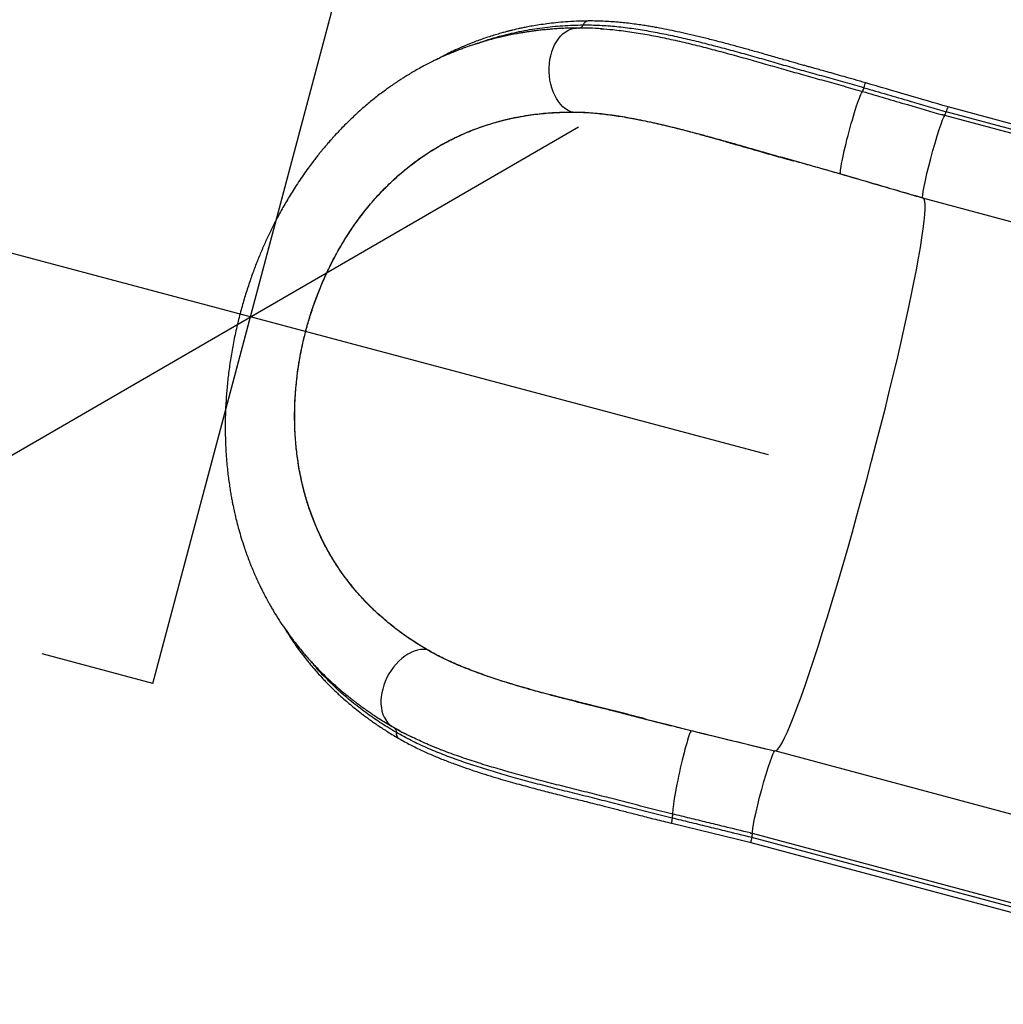
# Model space of a CAD drawing. Units: millimetres. Extents: x -343 to 270, y -193 to 416.
# Drawn here: x -203 to -168, y 143 to 177 of the extents above; entities that cross this region are included whole.
import ezdxf

# ---------------------------------------------------------------- set-up
doc = ezdxf.new("R2010")
doc.units = ezdxf.units.MM
doc.header["$LTSCALE"] = 20
doc.header["$PDSIZE"] = -1
doc.layers.add('CONTOUR', color=7, linetype='Continuous')
doc.layers.add('DIM_CIRCULATION_LIBRE', color=7, linetype='Continuous')
doc.styles.add('DIM', font='romans.shx')
doc.dimstyles.new('Implantation (Pied-mètre)', dxfattribs={"dimscale": 96, "dimtxt": 0.09375, "dimasz": 0.125, "dimexe": 0.125, "dimexo": 0.125, "dimgap": 0.03, "dimtad": 1, "dimdec": 3, "dimzin": 0, "dimdsep": 46, "dimlunit": 4, "dimtxsty": 'DIM', "dimblk1": 'OBLIQUE', "dimblk2": 'OBLIQUE', "dimsah": 1, "dimcen": 0.089844, "dimdle": 0.125, "dimclrt": 7, "dimadec": 0, "dimazin": 0, "dimtfac": 1, "dimtdec": 0, "dimtofl": 0, "dimtmove": 0, "dimatfit": 3, "dimldrblk": 'OBLIQUE', "dimfxl": 1, "dimfrac": 2, "dimtolj": 1, "dimtzin": 0, "dimarcsym": 0})

# ---------------------------------------------------------------- blocks, each defined once
blk = doc.blocks.new('_OBLIQUE')
at = {"color": 0, "linetype": 'ByBlock'}
blk.add_line((-0.5, -0.5), (0.5, 0.5), dxfattribs=at)
blk = doc.blocks.new('*D18')
at = {"layer": 'Defpoints', "color": 0}
for p in [(-194.531, 167.106), (-270.504, 161.598), (-200.927, 143.077)]:
    blk.add_point(p, dxfattribs=at)
at = {"layer": 'DIM_CIRCULATION_LIBRE', "color": 0, "lineweight": -2}
for p, q in [((-265.681, 179.717), (-259.286, 203.745)), ((-282.228, 190.449), (-238.835, 178.899)), ((-196.104, 161.196), (-189.708, 185.225)), ((-176.412, 162.283), (-219.805, 173.833))]:
    blk.add_line(p, q, dxfattribs=at)
at = {"layer": 'DIM_CIRCULATION_LIBRE', "color": 0, "lineweight": -2, "xscale": 18.75, "yscale": 18.75, "zscale": 18.75}
for p, rotation in [((-264.109, 185.626), 165.0945317737612), ((-194.531, 167.106), 345.0945317737612)]:
    blk.add_blockref('_OBLIQUE', p, dxfattribs=dict(at, rotation=rotation))
at = {"layer": 'DIM_CIRCULATION_LIBRE', "color": 7, "insert": (-229.32, 176.366), "char_height": 14.0625, "attachment_point": 5, "rotation": 345.0945, "style": 'DIM'}
blk.add_mtext('\\A1;A', dxfattribs=at)

msp = doc.modelspace()

# ---------------------------------------------------------------- linework, layer by layer
at = {"layer": 'CONTOUR'}
for p, q in [((-197.94139, 154.29437), (-191.09277, 180.02347)), ((-183.04251, 177.2029), (-183.03538, 177.20276)), ((-182.29953, 177.18137), (-182.24064, 177.17833)), ((-183.32844, 174.26923), (-183.32948, 174.26543)), ((-183.32906, 174.26923), (-183.32844, 174.26923)), ((-170.2528, 174.14009), (-170.33833, 174.16503)), ((-170.3213, 174.16418), (-170.33833, 174.16503)), ((-170.25179, 174.14386), (-170.33833, 174.16503)), ((-160.38282, 171.64674), (-170.20258, 174.27794)), ((-160.31861, 171.81565), (-170.13838, 174.44685)), ((-160.43202, 171.51267), (-170.25179, 174.14386)), ((-173.90239, 172.10935), (-173.9034, 172.10561)), ((-173.90239, 172.10935), (-173.90222, 172.1093)), ((-171.01523, 171.25246), (-171.02332, 171.26448)), ((-161.19547, 168.62125), (-171.01523, 171.25246)), ((-171.0133, 171.25188), (-171.01523, 171.25246)), ((-197.94139, 154.29437), (-201.80679, 155.32327)), ((-188.36356, 155.47793), (-188.364, 155.47819)), ((-188.36255, 155.48173), (-188.36356, 155.47793)), ((-189.4772, 152.73365), (-189.50114, 152.74653)), ((-189.29542, 152.63198), (-189.48026, 152.73342)), ((-179.11942, 152.63917), (-179.12041, 152.63542)), ((-179.12009, 152.63534), (-179.12041, 152.63542)), ((-188.87836, 152.41578), (-188.90802, 152.43081)), ((-176.20463, 151.92756), (-176.19162, 151.93394)), ((-166.37185, 149.30274), (-176.19162, 151.93394)), ((-179.79936, 149.40524), (-177.02434, 148.72771)), ((-177.06168, 149.07312), (-176.97515, 149.05195)), ((-177.06168, 149.07312), (-177.04651, 149.06534)), ((-177.06168, 149.07312), (-176.97617, 149.04819)), ((-167.15638, 146.41697), (-176.97615, 149.04817)), ((-177.02944, 148.72907), (-167.20968, 146.09788)), ((-167.18082, 146.27626), (-177.00059, 148.90746))]:
    msp.add_line(p, q, dxfattribs=at)
at = {"layer": 'CONTOUR', "flags": 128}
for points in [[(-183.32906, 174.26923), (-183.42304, 174.31758), (-183.51368, 174.37885), (-183.60007, 174.45245), (-183.68147, 174.53771), (-183.75709, 174.63383), (-183.82623, 174.73992), (-183.88826, 174.85499), (-183.94259, 174.97797), (-183.98871, 175.10772), (-184.02622, 175.24303), (-184.05472, 175.38264), (-184.074, 175.52524), (-184.08384, 175.66952), (-184.08418, 175.81412), (-184.07498, 175.95771), (-184.05635, 176.09895), (-184.02846, 176.23652), (-183.99157, 176.36915), (-183.94602, 176.4956), (-183.89224, 176.61469), (-183.83072, 176.72532), (-183.76205, 176.82645), (-183.68684, 176.91714), (-183.60582, 176.99655), (-183.51972, 177.06395), (-183.42937, 177.1187), (-183.3356, 177.16029), (-183.23925, 177.18834), (-183.14126, 177.20259), (-183.12823, 177.20342)], [(-173.07825, 175.11784), (-173.06026, 175.1752), (-173.04399, 175.22285), (-173.03026, 175.25837), (-173.01979, 175.27995), (-173.01311, 175.28649), (-173.01305, 175.28647)], [(-173.90222, 172.1093), (-173.90475, 172.13712), (-173.90355, 172.17801), (-173.89863, 172.23159), (-173.89004, 172.29735), (-173.87785, 172.3747), (-173.86216, 172.46289), (-173.84316, 172.56113), (-173.82099, 172.66849), (-173.79585, 172.78398), (-173.76801, 172.90651), (-173.73771, 173.03495), (-173.70521, 173.1681), (-173.67086, 173.30473), (-173.63495, 173.44356), (-173.59779, 173.58331), (-173.55978, 173.72266), (-173.52124, 173.86033), (-173.48255, 173.99504), (-173.44402, 174.12551), (-173.40608, 174.25056), (-173.36903, 174.36901), (-173.33324, 174.47976), (-173.29904, 174.58179), (-173.26673, 174.67412), (-173.23662, 174.75592), (-173.209, 174.82642), (-173.18413, 174.88495), (-173.16224, 174.93099), (-173.1435, 174.9641), (-173.12813, 174.98397)], [(-171.02332, 171.26448), (-171.02637, 171.30207), (-171.02239, 171.36435), (-171.0047, 171.49341), (-170.97352, 171.66563), (-170.92997, 171.87485), (-170.87558, 172.11361), (-170.81231, 172.37336), (-170.74244, 172.64484), (-170.66842, 172.91833), (-170.59293, 173.18407), (-170.51867, 173.43256), (-170.44827, 173.65493), (-170.38425, 173.84322), (-170.32891, 173.99071), (-170.28423, 174.09214), (-170.25179, 174.14386)], [(-176.19162, 151.93394), (-176.14521, 151.94367), (-176.08794, 151.99472), (-176.02001, 152.08688), (-175.94173, 152.21975), (-175.85344, 152.39274), (-175.75552, 152.60514), (-175.6484, 152.85603), (-175.5325, 153.14433), (-175.40835, 153.46882), (-175.27647, 153.82809), (-175.13742, 154.2206), (-174.99179, 154.6447), (-174.84024, 155.09855), (-174.68339, 155.58021), (-174.5219, 156.08761), (-174.35649, 156.6186), (-174.18785, 157.17088), (-174.0167, 157.7421), (-173.8438, 158.32981), (-173.66985, 158.9315), (-173.49563, 159.54458), (-173.32187, 160.16644), (-173.1493, 160.7944), (-172.97869, 161.4258), (-172.81075, 162.0579), (-172.6462, 162.68801), (-172.48577, 163.31344), (-172.3301, 163.9315), (-172.1799, 164.53955), (-172.03578, 165.13497), (-171.8984, 165.71524), (-171.7683, 166.27785), (-171.64605, 166.82041), (-171.53221, 167.34057), (-171.42721, 167.83613), (-171.33154, 168.30496), (-171.2456, 168.74504), (-171.16975, 169.1545), (-171.10435, 169.53157), (-171.04963, 169.87466), (-171.00583, 170.18229), (-170.97318, 170.45313), (-170.95191, 170.68432), (-170.94181, 170.87721), (-170.94292, 171.03097), (-170.95525, 171.14496), (-170.97874, 171.2187), (-171.0133, 171.25188)], [(-188.364, 155.47819), (-188.46884, 155.48288), (-188.57686, 155.4745), (-188.68704, 155.45312), (-188.79837, 155.41892), (-188.90979, 155.37223), (-189.02027, 155.3135), (-189.12879, 155.24325), (-189.23434, 155.16216), (-189.33592, 155.07096), (-189.4326, 154.97052), (-189.52348, 154.86176), (-189.60771, 154.7457), (-189.68453, 154.62341), (-189.75319, 154.49604), (-189.81305, 154.36477), (-189.86359, 154.23083), (-189.90431, 154.09544), (-189.93484, 153.95989), (-189.9549, 153.82543), (-189.96429, 153.69331), (-189.96294, 153.56476), (-189.95083, 153.44098), (-189.92812, 153.32311), (-189.89498, 153.21226), (-189.85175, 153.10946), (-189.79881, 153.01566), (-189.73667, 152.93174), (-189.66589, 152.85847), (-189.58714, 152.79654), (-189.57362, 152.7876)], [(-179.12009, 152.63534), (-179.13508, 152.61225), (-179.15282, 152.57583), (-179.17309, 152.52641), (-179.19575, 152.46448), (-179.22059, 152.39061), (-179.24734, 152.30546), (-179.27578, 152.20985), (-179.30563, 152.10467), (-179.33664, 151.99087), (-179.36848, 151.86953), (-179.40088, 151.74179), (-179.43355, 151.60882), (-179.46616, 151.47186), (-179.49841, 151.33219), (-179.53002, 151.19111), (-179.56068, 151.04993), (-179.5901, 150.90996), (-179.61801, 150.77251), (-179.64416, 150.63885), (-179.66831, 150.51024), (-179.69021, 150.38786), (-179.70968, 150.27285), (-179.72654, 150.16629), (-179.74062, 150.06916), (-179.75177, 149.98239), (-179.75994, 149.90675), (-179.76501, 149.84297), (-179.76694, 149.79162), (-179.76572, 149.75321), (-179.76137, 149.72808)], [(-176.97615, 149.04817), (-176.97838, 149.10919), (-176.96637, 149.21937), (-176.94055, 149.37476), (-176.90184, 149.56985), (-176.85163, 149.79762), (-176.7917, 150.04995), (-176.72421, 150.31783), (-176.65156, 150.59169), (-176.57634, 150.86175), (-176.50124, 151.11833), (-176.42897, 151.35229), (-176.36208, 151.55526), (-176.30296, 151.72), (-176.25376, 151.8406), (-176.22607, 151.89653), (-176.20463, 151.92756)], [(-179.77911, 149.58573), (-179.78966, 149.52644), (-179.79726, 149.47652), (-179.80154, 149.43851), (-179.80227, 149.41435), (-179.79942, 149.40526), (-179.79934, 149.40524)]]:
    msp.add_lwpolyline(points, dxfattribs=at)
at = {"layer": 'CONTOUR'}
for centre, radius, start, end in [((-183.04653, 177.3617), 0.15885, 271.45101, 341.757206), ((-182.70781, 177.2521), 0.19717, 94.651725, 162.323618), ((-173.67501, 175.26397), 0.61439, 332.888206, 346.241156), ((-170.82667, 174.4309), 0.64256, 333.466936, 346.228402), ((-169.66595, 174.17062), 0.54726, 149.685014, 168.690832), ((-189.58828, 152.60506), 0.16615, 350.060134, 58.36828), ((-189.22216, 152.53877), 0.20592, 169.477794, 235.786915), ((-180.38174, 149.73311), 0.6204, 346.257109, 359.534711), ((-177.6179, 149.08718), 0.64294, 343.768651, 356.521674), ((-176.48058, 148.73182), 0.54888, 161.337109, 180.287206)]:
    msp.add_arc(centre, radius, start, end, dxfattribs=at)
for points, knots in [([(-182.72376, 177.44862), (-182.85993, 177.44592), (-183.12154, 177.44073), (-183.49723, 177.41857), (-183.83945, 177.38871), (-184.14839, 177.35301), (-184.42393, 177.31413), (-184.666, 177.27435), (-184.86786, 177.23697), (-185.03207, 177.20376), (-185.16117, 177.17589), (-185.26438, 177.15247), (-185.34166, 177.13424), (-185.39427, 177.12149), (-185.43289, 177.11198), (-185.47008, 177.1027), (-185.53526, 177.0862), (-185.63882, 177.0591), (-185.78926, 177.01776), (-185.9715, 176.96448), (-186.17254, 176.90151), (-186.44522, 176.81003), (-186.78, 176.68659), (-187.20943, 176.50753), (-187.6189, 176.31823), (-187.89329, 176.16885), (-188.00626, 176.10735)], [0, 0, 0, 0, 0.075469242, 0.144989238, 0.208511013, 0.265983473, 0.317358893, 0.362611905, 0.401692235, 0.430775237, 0.455048076, 0.474478112, 0.489043278, 0.498716111, 0.504225413, 0.51088245, 0.519731038, 0.541078851, 0.569502516, 0.605022056, 0.644655372, 0.68409871, 0.760957273, 0.837053533, 0.932914159, 1, 1, 1, 1]), ([(-186.6508, 176.6447), (-186.52715, 176.68964), (-186.23074, 176.79739), (-185.69304, 176.95301), (-185.04066, 177.10522), (-184.32384, 177.22058), (-183.60976, 177.29313), (-183.13316, 177.3057), (-182.89567, 177.31197)], [0, 0, 0, 0, 0.10102227, 0.24217919, 0.43456509, 0.62457462, 0.81292448, 1, 1, 1, 1]), ([(-182.89567, 177.31197), (-182.70132, 177.31055), (-182.31747, 177.30775), (-181.72608, 177.26042), (-181.13175, 177.1872), (-180.5327, 177.08923), (-179.93179, 176.97186), (-179.32906, 176.83834), (-178.72622, 176.69246), (-178.12135, 176.53636), (-177.51122, 176.37161), (-176.8947, 176.19947), (-176.27487, 176.02322), (-175.65848, 175.8437), (-175.03455, 175.66946), (-174.39585, 175.4931), (-173.74079, 175.30976), (-173.29938, 175.1819), (-173.07825, 175.11784)], [0, 0, 0, 0, 0.07004378, 0.13833817, 0.20519042, 0.27086573, 0.33557397, 0.39842426, 0.46052241, 0.52151783, 0.58161184, 0.64222402, 0.70232903, 0.76081855, 0.81842964, 0.87806296, 0.93891223, 1, 1, 1, 1]), ([(-173.01305, 175.28647), (-173.14529, 175.3249), (-173.39736, 175.39814), (-173.75518, 175.5), (-174.07309, 175.5894), (-174.35005, 175.66659), (-174.58541, 175.73181), (-174.78032, 175.78578), (-174.9413, 175.83041), (-175.08191, 175.86947), (-175.23199, 175.91137), (-175.39723, 175.95781), (-175.58181, 176.01027), (-175.77748, 176.06709), (-175.98959, 176.12817), (-176.22299, 176.19522), (-176.46777, 176.26513), (-176.717, 176.3358), (-176.95174, 176.40182), (-177.16205, 176.46042), (-177.35243, 176.51297), (-177.54185, 176.56476), (-177.74941, 176.62085), (-178.04254, 176.69888), (-178.40724, 176.79348), (-178.82618, 176.89762), (-179.22487, 176.99177), (-179.60342, 177.07595), (-179.96538, 177.15091), (-180.26111, 177.2072), (-180.49622, 177.24867), (-180.68353, 177.2798), (-180.88947, 177.31166), (-181.12455, 177.34468), (-181.36838, 177.37467), (-181.61718, 177.40064), (-181.86723, 177.42185), (-182.13645, 177.43839), (-182.42517, 177.44915), (-182.62163, 177.4488), (-182.72376, 177.44862)], [0, 0, 0, 0, 0.03702448, 0.07057259, 0.10033282, 0.12632769, 0.14855397, 0.16677108, 0.18149891, 0.19423803, 0.20676963, 0.2242998, 0.24151144, 0.25979968, 0.28081494, 0.30296905, 0.32772129, 0.35239995, 0.37625224, 0.39712818, 0.41491506, 0.43310469, 0.45394317, 0.47747298, 0.52196938, 0.56552035, 0.60725256, 0.64703147, 0.68575181, 0.723635, 0.74330864, 0.76302651, 0.78561819, 0.81191445, 0.84200515, 0.8683818, 0.89726808, 0.92876627, 0.96297127, 1, 1, 1, 1]), ([(-183.12868, 177.2034), (-183.21899, 177.2018), (-183.39052, 177.19876), (-183.63413, 177.18843), (-183.85018, 177.17566), (-184.03853, 177.16132), (-184.19246, 177.14742), (-184.31475, 177.13499), (-184.40822, 177.12468), (-184.48446, 177.11572), (-184.542, 177.10865), (-184.58744, 177.10286), (-184.62828, 177.09754), (-184.67527, 177.09124), (-184.73129, 177.0835), (-184.81177, 177.07193), (-184.92125, 177.05535), (-185.06098, 177.03257), (-185.29897, 176.99067), (-185.62599, 176.92468), (-185.9806, 176.83953), (-186.27116, 176.76062), (-186.48949, 176.69627), (-186.68105, 176.63577), (-186.84326, 176.58156), (-186.98803, 176.53092), (-187.13167, 176.47853), (-187.28702, 176.41935), (-187.45814, 176.35102), (-187.64862, 176.27107), (-187.8647, 176.17527), (-188.07757, 176.07497), (-188.28183, 175.97339), (-188.47188, 175.87441), (-188.66713, 175.76768), (-188.85143, 175.66195), (-189.00896, 175.56773), (-189.12792, 175.49416), (-189.21297, 175.44036), (-189.2789, 175.39795), (-189.34629, 175.35403), (-189.42784, 175.29997), (-189.52574, 175.2337), (-189.63995, 175.15449), (-189.84242, 175.0101), (-190.11462, 174.80493), (-190.41111, 174.56361), (-190.65477, 174.35304), (-190.8622, 174.16532), (-191.07369, 173.96474), (-191.26617, 173.77297), (-191.43796, 173.59446), (-191.58125, 173.44039), (-191.71202, 173.29497), (-191.82023, 173.17119), (-191.90247, 173.07488), (-191.96467, 173.00087), (-192.02094, 172.93304), (-192.08457, 172.85527), (-192.16399, 172.75648), (-192.25886, 172.63591), (-192.37666, 172.48228), (-192.51829, 172.29138), (-192.67907, 172.0656), (-192.84328, 171.82441), (-193.04267, 171.51787), (-193.26603, 171.15254), (-193.50508, 170.7298), (-193.71859, 170.32255), (-193.90856, 169.93257), (-194.08235, 169.5494), (-194.2473, 169.15861), (-194.40866, 168.74486), (-194.56592, 168.3046), (-194.71718, 167.83682), (-194.86056, 167.34052), (-194.99306, 166.81803), (-195.10981, 166.28156), (-195.20738, 165.74459), (-195.28468, 165.21756), (-195.34282, 164.70127), (-195.3827, 164.19571), (-195.40537, 163.70088), (-195.41161, 163.21689), (-195.40227, 162.74924), (-195.38146, 162.346), (-195.35509, 162.00961), (-195.32804, 161.7368), (-195.29797, 161.48356), (-195.26582, 161.24926), (-195.23281, 161.03592), (-195.20074, 160.84819), (-195.17082, 160.68609), (-195.14024, 160.53087), (-195.10459, 160.36055), (-195.05904, 160.15837), (-195.00184, 159.92387), (-194.93133, 159.65885), (-194.84655, 159.368), (-194.73836, 159.0302), (-194.60266, 158.64851), (-194.47077, 158.31771), (-194.36116, 158.06355), (-194.28344, 157.89102), (-194.20643, 157.72751), (-194.13811, 157.58806), (-194.08368, 157.48029), (-194.04244, 157.4005), (-194.00547, 157.33012), (-193.96582, 157.25585), (-193.91757, 157.16729), (-193.85992, 157.06389), (-193.7925, 156.94612), (-193.67974, 156.75503), (-193.5256, 156.50759), (-193.334, 156.22114), (-193.15124, 155.9649), (-192.97928, 155.73707), (-192.81962, 155.53602), (-192.69734, 155.38878), (-192.61011, 155.2868), (-192.55316, 155.22123), (-192.48971, 155.14933), (-192.41112, 155.06188), (-192.29888, 154.93996), (-192.16066, 154.79486), (-192.00629, 154.63911), (-191.84305, 154.48054), (-191.67412, 154.32293), (-191.5017, 154.1688), (-191.34437, 154.03339), (-191.19773, 153.91137), (-191.06433, 153.80383), (-190.94659, 153.71149), (-190.85199, 153.63904), (-190.79062, 153.59281), (-190.75312, 153.56487), (-190.72616, 153.54487), (-190.6868, 153.51583), (-190.63113, 153.47521), (-190.55898, 153.42326), (-190.46248, 153.35496), (-190.33873, 153.26939), (-190.18473, 153.16596), (-190.00521, 153.04952), (-189.7996, 152.92092), (-189.65193, 152.8338), (-189.574, 152.78783)], [0, 0, 0, 0, 0.009403217, 0.017860854, 0.025368432, 0.031921655, 0.037515981, 0.041442435, 0.044698461, 0.047281895, 0.049407749, 0.05070543, 0.052010355, 0.053618129, 0.055528983, 0.057743463, 0.061839263, 0.066692076, 0.071972191, 0.086089578, 0.100173738, 0.108527877, 0.116246637, 0.122912679, 0.128525529, 0.133224308, 0.138087711, 0.14363275, 0.149615976, 0.156210392, 0.163887808, 0.172684034, 0.179056363, 0.185922027, 0.193288074, 0.200340589, 0.206139542, 0.210672111, 0.213542733, 0.215614419, 0.218051772, 0.221115444, 0.224809155, 0.2291383, 0.23410804, 0.247972214, 0.260627992, 0.269014737, 0.277102821, 0.285749967, 0.29500331, 0.301133237, 0.307507333, 0.313374087, 0.318112061, 0.321711286, 0.324276473, 0.326414316, 0.329287728, 0.332907181, 0.337277427, 0.342391667, 0.349372801, 0.3573817, 0.36567095, 0.373701298, 0.387662702, 0.400808423, 0.413157327, 0.424709096, 0.435514577, 0.446630044, 0.458293326, 0.470523888, 0.483347473, 0.496798024, 0.510916516, 0.525484357, 0.539777997, 0.553773108, 0.567503563, 0.5810005, 0.594290045, 0.607392058, 0.62031653, 0.632636865, 0.640815041, 0.648494701, 0.655683969, 0.662388857, 0.668616352, 0.674145632, 0.678752947, 0.68283768, 0.687826279, 0.69384588, 0.70089532, 0.708980854, 0.718049637, 0.72785524, 0.740816509, 0.754775897, 0.760529575, 0.766435607, 0.772377241, 0.77742517, 0.781015998, 0.783746139, 0.785896898, 0.7885122, 0.79168968, 0.795427995, 0.799725228, 0.804579907, 0.816570628, 0.827671606, 0.837893522, 0.847217317, 0.855635996, 0.863167114, 0.866120723, 0.868915546, 0.871770605, 0.875626197, 0.880583325, 0.88824452, 0.895595061, 0.902493528, 0.911033019, 0.918781989, 0.925748931, 0.931937841, 0.93801041, 0.943062753, 0.947101031, 0.950128396, 0.950913206, 0.951912678, 0.953604014, 0.955991445, 0.959073837, 0.962849763, 0.968295337, 0.974735714, 0.982168386, 0.99059054, 1, 1, 1, 1]), ([(-182.24066, 177.17833), (-182.38872, 177.18717), (-182.68783, 177.20501), (-182.98051, 177.20396), (-183.1283, 177.20342)], [0, 0, 0, 0, 0.49504194, 1, 1, 1, 1]), ([(-182.27895, 177.17769), (-182.14036, 177.16837), (-181.80926, 177.1461), (-181.26941, 177.07621), (-180.66674, 176.97849), (-180.06097, 176.85981), (-179.453, 176.72516), (-178.84441, 176.5778), (-178.2333, 176.42005), (-177.61647, 176.25346), (-176.99281, 176.07928), (-176.36519, 175.90082), (-175.74035, 175.71882), (-175.10771, 175.54221), (-174.46058, 175.36349), (-173.79787, 175.17801), (-173.35158, 175.04871), (-173.12813, 174.98397)], [0, 0, 0, 0, 0.05267254, 0.12583594, 0.19778533, 0.26874066, 0.33772173, 0.405929, 0.47297772, 0.53907959, 0.60579109, 0.6719814, 0.7365054, 0.80013108, 0.8658529, 0.93283495, 1, 1, 1, 1]), ([(-170.13639, 174.44632), (-170.61589, 174.58616), (-171.57489, 174.86584), (-172.53367, 175.14626), (-173.01305, 175.28647)], [0, 0, 0, 0, 0.50000234, 1, 1, 1, 1]), ([(-173.12813, 174.98397), (-172.86586, 174.90726), (-172.34179, 174.75397), (-171.4062, 174.48061), (-170.73282, 174.2842), (-170.3213, 174.16418)], [0, 0, 0, 0, 0.28035505, 0.56020936, 1, 1, 1, 1]), ([(-173.07825, 175.11784), (-172.8095, 175.03923), (-172.2723, 174.8821), (-171.31311, 174.60187), (-170.62261, 174.40049), (-170.20063, 174.27742)], [0, 0, 0, 0, 0.280211735, 0.560122419, 1, 1, 1, 1]), ([(-188.364, 155.47819), (-188.51983, 155.57245), (-188.83149, 155.76098), (-189.28014, 156.07391), (-189.71355, 156.41049), (-190.10471, 156.75262), (-190.45533, 157.09493), (-190.76885, 157.434), (-191.06736, 157.79327), (-191.33357, 158.15142), (-191.5691, 158.50417), (-191.77684, 158.84895), (-191.97128, 159.20902), (-192.15983, 159.6018), (-192.33885, 160.02905), (-192.50433, 160.49305), (-192.64912, 160.98062), (-192.77084, 161.49207), (-192.86754, 162.02679), (-192.93879, 162.59445), (-192.97985, 163.1949), (-192.9861, 163.76057), (-192.96725, 164.26747), (-192.93366, 164.71106), (-192.88309, 165.15341), (-192.8159, 165.59299), (-192.7329, 166.02827), (-192.63269, 166.46645), (-192.51465, 166.90582), (-192.37889, 167.34463), (-192.20875, 167.82847), (-191.99755, 168.35167), (-191.7372, 168.91127), (-191.44903, 169.45237), (-191.13201, 169.97669), (-190.7899, 170.4761), (-190.42211, 170.95159), (-190.03355, 171.39642), (-189.63162, 171.80394), (-189.22155, 172.17232), (-188.80589, 172.50356), (-188.37661, 172.80606), (-187.93465, 173.07925), (-187.4811, 173.32321), (-186.97903, 173.5561), (-186.4273, 173.76864), (-185.82576, 173.95185), (-185.21372, 174.09302), (-184.59217, 174.19252), (-183.96229, 174.25484), (-183.54011, 174.26443), (-183.32906, 174.26923)], [0, 0, 0, 0, 0.02425971, 0.04851928, 0.07293028, 0.0973408, 0.11746056, 0.13757987, 0.15782965, 0.1780791, 0.19483204, 0.21158435, 0.22844689, 0.24530904, 0.2644964, 0.28369609, 0.30287992, 0.32267554, 0.34249007, 0.36228103, 0.38382826, 0.40537384, 0.42013444, 0.43490709, 0.44966661, 0.46404424, 0.47843377, 0.49281095, 0.50766557, 0.52253436, 0.53738894, 0.5576178, 0.57784752, 0.59860918, 0.6193725, 0.64072248, 0.66207425, 0.68388408, 0.705696, 0.72664264, 0.74760901, 0.7685598, 0.79010065, 0.81165722, 0.83320161, 0.86066715, 0.88815575, 0.91562794, 0.94374509, 0.97187894, 1, 1, 1, 1]), ([(-188.36255, 155.48173), (-188.54205, 155.59089), (-188.90154, 155.8095), (-189.41437, 156.17722), (-189.9059, 156.57626), (-190.37155, 157.01033), (-190.80891, 157.47976), (-191.17985, 157.94168), (-191.49113, 158.38715), (-191.7504, 158.8075), (-191.98953, 159.25006), (-192.20677, 159.71429), (-192.40043, 160.19963), (-192.56588, 160.69697), (-192.70311, 161.20561), (-192.81295, 161.72374), (-192.89693, 162.25915), (-192.95371, 162.80928), (-192.98213, 163.37369), (-192.97997, 163.95177), (-192.94718, 164.5412), (-192.88399, 165.13688), (-192.79046, 165.73364), (-192.67195, 166.30116), (-192.53254, 166.83697), (-192.37789, 167.34065), (-192.20224, 167.83587), (-192.00702, 168.31924), (-191.77804, 168.82115), (-191.5111, 169.33593), (-191.20381, 169.85744), (-190.87526, 170.35154), (-190.51552, 170.83224), (-190.12387, 171.29412), (-189.70085, 171.73351), (-189.26224, 172.13479), (-188.80335, 172.50334), (-188.32491, 172.8375), (-187.8277, 173.13698), (-187.32074, 173.39814), (-186.80616, 173.62212), (-186.28604, 173.81009), (-185.73722, 173.97037), (-185.15942, 174.09939), (-184.5526, 174.19333), (-183.94252, 174.25181), (-183.53376, 174.26089), (-183.32948, 174.26543)], [0, 0, 0, 0, 0.02799912, 0.05607636, 0.08417723, 0.11225902, 0.14029162, 0.16826083, 0.18888113, 0.2095636, 0.23026713, 0.25095748, 0.27160983, 0.29220956, 0.31171225, 0.33127961, 0.3508586, 0.37040688, 0.38989382, 0.40952807, 0.42925383, 0.44900353, 0.46871579, 0.48833951, 0.50533726, 0.52239648, 0.53947838, 0.55654156, 0.57354311, 0.59412999, 0.61477819, 0.63543437, 0.65603252, 0.67881838, 0.70166161, 0.7245155, 0.74731688, 0.7711979, 0.79514215, 0.81913453, 0.84314468, 0.86713057, 0.89103984, 0.91826151, 0.94551273, 0.97276985, 1, 1, 1, 1]), ([(-183.32948, 174.26543), (-183.15965, 174.26323), (-182.81985, 174.25884), (-182.28967, 174.21297), (-181.7407, 174.14199), (-181.17154, 174.04523), (-180.58327, 173.92628), (-179.98722, 173.79019), (-179.38455, 173.64072), (-178.77656, 173.48066), (-178.15418, 173.31014), (-177.51831, 173.1298), (-176.86943, 172.94267), (-176.24293, 172.76429), (-175.64084, 172.5977), (-175.06509, 172.43815), (-174.48562, 172.27473), (-174.09748, 172.16198), (-173.9034, 172.10561)], [0, 0, 0, 0, 0.063953595, 0.127961909, 0.19192433, 0.25761581, 0.323352991, 0.38905093, 0.452912341, 0.51681053, 0.580674418, 0.645794718, 0.710951645, 0.776071255, 0.831876977, 0.887681949, 0.943840712, 1, 1, 1, 1]), ([(-183.32844, 174.26923), (-183.14276, 174.26649), (-182.77103, 174.261), (-182.18869, 174.20616), (-181.59008, 174.12287), (-180.9614, 174.00924), (-180.30253, 173.8686), (-179.61359, 173.70332), (-178.88666, 173.51495), (-178.12137, 173.30463), (-177.31788, 173.07582), (-176.56203, 172.85851), (-175.8577, 172.66062), (-175.20928, 172.48059), (-174.55672, 172.29851), (-174.12042, 172.17238), (-173.90239, 172.10935)], [0, 0, 0, 0, 0.069857191, 0.139844597, 0.209851493, 0.279737356, 0.354107774, 0.428541589, 0.502919281, 0.584440889, 0.666033995, 0.747558439, 0.810636337, 0.873780436, 0.936922735, 1, 1, 1, 1]), ([(-170.24629, 174.14844), (-170.25718, 174.15092), (-170.27492, 174.15495), (-170.29854, 174.16005), (-170.31432, 174.16335), (-170.32002, 174.16402), (-170.3213, 174.16418)], [0, 0, 0, 0, 0.40949399, 0.66639638, 0.92519458, 1, 1, 1, 1]), ([(-178.19343, 173.30994), (-178.30922, 173.34195), (-178.47636, 173.38815), (-178.6645, 173.44), (-178.74703, 173.46298), (-178.78123, 173.47266), (-178.79707, 173.47721), (-178.80449, 173.47939), (-178.81017, 173.48109), (-178.81413, 173.48232), (-178.81688, 173.4832), (-178.81825, 173.48371), (-178.81895, 173.48401), (-178.81914, 173.48417), (-178.81857, 173.48419), (-178.81516, 173.48355), (-178.79663, 173.47928), (-178.71428, 173.45834), (-178.52915, 173.40949), (-178.14901, 173.30642), (-177.61662, 173.15781), (-177.10039, 173.01036), (-176.71564, 172.89952), (-176.47256, 172.82923), (-176.23678, 172.76137), (-176.00905, 172.69596), (-175.829, 172.64386), (-175.70821, 172.60862), (-175.65221, 172.59229), (-175.61506, 172.58153), (-175.59008, 172.5743), (-175.57159, 172.56897), (-175.55857, 172.5652), (-175.54976, 172.56266), (-175.54536, 172.56138), (-175.54339, 172.5608), (-175.5433, 172.56076), (-175.54368, 172.56087), (-175.54376, 172.56089)], [0, 0, 0, 0, 0.087775974, 0.126713404, 0.142137182, 0.149540315, 0.152025078, 0.153757377, 0.154967115, 0.156202318, 0.156688492, 0.157176018, 0.157498604, 0.157822544, 0.158298715, 0.159214275, 0.162583132, 0.175943021, 0.229160328, 0.312015846, 0.478021744, 0.644052855, 0.70732692, 0.770577387, 0.826673911, 0.882775543, 0.93869805, 0.958230948, 0.971177002, 0.979853818, 0.985708795, 0.98971365, 0.99382095, 0.995845673, 0.997414589, 0.998566888, 0.999722328, 1, 1, 1, 1]), ([(-177.90683, 173.2294), (-177.76132, 173.18869), (-177.37443, 173.08046), (-176.78484, 172.90951), (-176.14248, 172.72625), (-175.74339, 172.61602), (-175.54376, 172.56089)], [0, 0, 0, 0, 0.18943368, 0.50368569, 0.75173143, 1, 1, 1, 1]), ([(-173.9034, 172.10561), (-173.14432, 171.88367), (-172.18438, 171.60301), (-171.22422, 171.32308), (-171.02331, 171.26451)], [0, 0, 0, 0, 0.79075079, 1, 1, 1, 1]), ([(-173.90222, 172.1093), (-173.42229, 171.96894), (-172.70239, 171.7584), (-171.74238, 171.47819), (-171.26233, 171.33823), (-171.02231, 171.26825)], [0, 0, 0, 0, 0.499999919, 0.749999713, 1, 1, 1, 1]), ([(-193.31398, 156.19567), (-193.24746, 156.08645), (-193.07022, 155.79544), (-192.82294, 155.45229), (-192.58959, 155.14884), (-192.42534, 154.94637), (-192.26347, 154.7563), (-192.11137, 154.58572), (-191.97661, 154.44051), (-191.86169, 154.32074), (-191.76727, 154.22502), (-191.7016, 154.15987), (-191.65639, 154.11561), (-191.6194, 154.07967), (-191.57029, 154.03245), (-191.49504, 153.96114), (-191.38904, 153.86291), (-191.24729, 153.73553), (-191.07495, 153.58646), (-190.87105, 153.41765), (-190.63423, 153.23128), (-190.36324, 153.02964), (-190.05623, 152.81557), (-189.71278, 152.59079), (-189.46641, 152.44468), (-189.33802, 152.36853)], [0, 0, 0, 0, 0.06580456, 0.1753307, 0.22181124, 0.26804712, 0.31377415, 0.35496672, 0.39040456, 0.42016999, 0.44432841, 0.46292462, 0.47015025, 0.47853299, 0.49084228, 0.50706736, 0.53475779, 0.56932776, 0.61072331, 0.65888541, 0.71376738, 0.7753481, 0.84360371, 0.91849777, 1, 1, 1, 1]), ([(-179.12041, 152.63542), (-179.36369, 152.69563), (-179.85056, 152.81611), (-180.57445, 153.00279), (-181.29257, 153.18834), (-182.02918, 153.37348), (-182.78114, 153.559), (-183.54272, 153.75322), (-184.22753, 153.93448), (-184.8375, 154.10404), (-185.37628, 154.26221), (-185.87934, 154.41996), (-186.34724, 154.5778), (-186.78099, 154.73604), (-187.2018, 154.90352), (-187.60748, 155.08201), (-187.9984, 155.27177), (-188.24187, 155.40923), (-188.36356, 155.47793)], [0, 0, 0, 0, 0.06965441, 0.13939544, 0.20913663, 0.27879203, 0.35586796, 0.43300376, 0.51007828, 0.56880501, 0.62756002, 0.68628382, 0.73811525, 0.78996768, 0.84179635, 0.89452383, 0.94727807, 1, 1, 1, 1]), ([(-179.11942, 152.63917), (-179.37608, 152.7026), (-179.88959, 152.82952), (-180.6525, 153.02591), (-181.41141, 153.22211), (-182.16545, 153.41307), (-182.91241, 153.60057), (-183.64657, 153.78758), (-184.36386, 153.977), (-185.06023, 154.17178), (-185.70279, 154.36637), (-186.29273, 154.56184), (-186.83278, 154.75873), (-187.34912, 154.96892), (-187.8384, 155.19468), (-188.16961, 155.36963), (-188.33942, 155.46829), (-188.36255, 155.48173)], [0, 0, 0, 0, 0.07348659, 0.14702473, 0.22051414, 0.29479396, 0.36929491, 0.44389798, 0.51848779, 0.59295765, 0.6672192, 0.73166468, 0.79625559, 0.86087636, 0.92542886, 0.98984192, 1, 1, 1, 1]), ([(-189.42462, 152.57638), (-189.59707, 152.67963), (-189.94259, 152.8865), (-190.4408, 153.22874), (-190.92471, 153.59706), (-191.39278, 153.99481), (-191.84266, 154.42676), (-192.18127, 154.78129), (-192.36143, 155.00216), (-192.40613, 155.05696)], [0, 0, 0, 0, 0.15548284, 0.31152567, 0.46827772, 0.62612989, 0.78548656, 0.94677962, 1, 1, 1, 1]), ([(-180.76764, 153.06505), (-180.76743, 153.065), (-180.76702, 153.06489), (-180.7687, 153.06529), (-180.77318, 153.06639), (-180.7878, 153.07001), (-180.8556, 153.08679), (-180.99318, 153.12039), (-181.19217, 153.16937), (-181.40755, 153.22287), (-181.70898, 153.29781), (-182.09503, 153.39342), (-182.56007, 153.50925), (-183.01741, 153.62463), (-183.39231, 153.72127), (-183.68799, 153.79908), (-183.86969, 153.84782), (-183.99223, 153.88161), (-184.04662, 153.89688), (-184.06274, 153.90193), (-184.06497, 153.90273), (-184.06579, 153.90307), (-184.06584, 153.90322), (-184.0654, 153.9032), (-184.06431, 153.90305), (-184.0618, 153.90253), (-184.05269, 153.9005), (-184.01777, 153.89185), (-183.8832, 153.8573), (-183.68419, 153.8053), (-183.51015, 153.76019), (-183.43695, 153.74122)], [0, 0, 0, 0, 0.00116716, 0.00233873, 0.00380475, 0.0063871, 0.01477972, 0.05379557, 0.10603789, 0.1584625, 0.21088547, 0.32779018, 0.44487696, 0.56209271, 0.67917212, 0.73726695, 0.79534618, 0.82438133, 0.83892854, 0.8407468, 0.84137591, 0.84200964, 0.84236943, 0.84273159, 0.84305468, 0.8435645, 0.84483213, 0.84964869, 0.86872415, 0.94478577, 1, 1, 1, 1]), ([(-180.76764, 153.06505), (-181.02298, 153.13141), (-181.53266, 153.26387), (-182.23252, 153.4362), (-182.8678, 153.59501), (-183.24738, 153.69252), (-183.43695, 153.74122)], [0, 0, 0, 0, 0.28151366, 0.561928, 0.78121066, 1, 1, 1, 1]), ([(-189.57368, 152.78761), (-189.45976, 152.72243), (-189.23391, 152.5932), (-188.99618, 152.47457), (-188.87836, 152.41578)], [0, 0, 0, 0, 0.5043784, 1, 1, 1, 1]), ([(-179.77911, 149.58573), (-180.0283, 149.64687), (-180.525, 149.76875), (-181.25655, 149.95592), (-181.96514, 150.14065), (-182.66412, 150.31767), (-183.35923, 150.48876), (-184.05741, 150.66587), (-184.74891, 150.84645), (-185.41015, 151.02721), (-186.04205, 151.21027), (-186.6438, 151.39688), (-187.23439, 151.59579), (-187.81067, 151.80925), (-188.37007, 152.04124), (-188.91425, 152.29369), (-189.25313, 152.48139), (-189.42462, 152.57638)], [0, 0, 0, 0, 0.06804547, 0.13563147, 0.20150867, 0.2649737, 0.33163199, 0.39871558, 0.46654106, 0.53538705, 0.59836206, 0.66263112, 0.72780939, 0.7938946, 0.8611108, 0.92971311, 1, 1, 1, 1]), ([(-188.90802, 152.43081), (-189.00132, 152.47645), (-189.1043, 152.52682), (-189.20145, 152.58037), (-189.21059, 152.58541)], [0, 0, 0, 0, 0.9059394, 1, 1, 1, 1]), ([(-176.20564, 151.9238), (-176.69134, 152.04258), (-177.66273, 152.28014), (-178.63431, 152.51694), (-179.12009, 152.63534)], [0, 0, 0, 0, 0.50000003, 1, 1, 1, 1]), ([(-176.20465, 151.92753), (-176.97287, 152.11536), (-177.94438, 152.35288), (-178.91608, 152.58963), (-179.11942, 152.63917)], [0, 0, 0, 0, 0.79074448, 1, 1, 1, 1]), ([(-189.33802, 152.36853), (-189.20447, 152.29388), (-188.94443, 152.1485), (-188.54048, 151.95174), (-188.14294, 151.77419), (-187.75153, 151.61398), (-187.368, 151.46835), (-186.99334, 151.33533), (-186.61764, 151.20949), (-186.24471, 151.09111), (-185.87893, 150.98034), (-185.5367, 150.88068), (-185.21899, 150.79109), (-184.91464, 150.70749), (-184.62345, 150.62925), (-184.34347, 150.55543), (-184.07102, 150.48467), (-183.7851, 150.4114), (-183.52152, 150.34467), (-183.27536, 150.28284), (-183.04695, 150.22584), (-182.78093, 150.1597), (-182.48247, 150.0864), (-182.14861, 150.00157), (-181.77427, 149.9049), (-181.35, 149.79484), (-180.87588, 149.6729), (-180.35391, 149.54094), (-179.98882, 149.4516), (-179.79936, 149.40524)], [0, 0, 0, 0, 0.05510057, 0.10729362, 0.15680271, 0.20384845, 0.24858264, 0.29112542, 0.33161175, 0.37376205, 0.4127533, 0.44856527, 0.48134988, 0.51120822, 0.54173842, 0.5695338, 0.59516097, 0.62273861, 0.65385792, 0.67224871, 0.69426424, 0.71988963, 0.74872569, 0.7795301, 0.81486994, 0.85470147, 0.89899037, 0.94758263, 1, 1, 1, 1]), ([(-179.76137, 149.72808), (-180.01318, 149.78987), (-180.51543, 149.91313), (-181.25566, 150.10255), (-181.97381, 150.28977), (-182.68234, 150.46913), (-183.38653, 150.64251), (-184.09281, 150.82169), (-184.79189, 151.00428), (-185.45987, 151.18694), (-186.09771, 151.37176), (-186.70453, 151.56006), (-187.29979, 151.76045), (-187.87917, 151.97588), (-188.42223, 152.19842), (-188.75638, 152.35919), (-188.91478, 152.43541)], [0, 0, 0, 0, 0.07385976, 0.14731215, 0.21901736, 0.28824449, 0.36072203, 0.43362201, 0.50728148, 0.58199183, 0.65027705, 0.71990893, 0.79046206, 0.86193018, 0.93454762, 1, 1, 1, 1]), ([(-177.04651, 149.06534), (-177.35401, 149.14054), (-177.86047, 149.2644), (-178.56595, 149.43665), (-179.16339, 149.58241), (-179.56188, 149.67948), (-179.76137, 149.72808)], [0, 0, 0, 0, 0.3398309, 0.55971724, 0.77959162, 1, 1, 1, 1]), ([(-176.99862, 148.90694), (-177.31362, 148.98398), (-177.83243, 149.11087), (-178.55512, 149.28732), (-179.16692, 149.43662), (-179.57494, 149.536), (-179.77911, 149.58573)], [0, 0, 0, 0, 0.33990613, 0.55983482, 0.77975266, 1, 1, 1, 1]), ([(-177.04651, 149.06534), (-177.0453, 149.06482), (-177.04117, 149.06306), (-177.0166, 149.05474), (-176.99276, 149.04737), (-176.97369, 149.04147)], [0, 0, 0, 0, 0.07668665, 0.26150869, 1, 1, 1, 1])]:
    msp.add_open_spline(points, degree=3, knots=knots, dxfattribs=at)

# ---------------------------------------------------------------- dimensions: what is measured, and where the dimension line sits
at = {"layer": 'DIM_CIRCULATION_LIBRE'}
dim = msp.add_linear_dim(base=(-194.5312, 167.10586), p1=(-270.50447, 161.59752), p2=(-200.92716, 143.07732), angle=345.094532, text='A', dimstyle='Implantation (Pied-mètre)', override={"dimscale": 150, "dimtad": 0, "dimdec": 4}, dxfattribs=at)
dim.commit()
dim.dimension.update_dxf_attribs({"geometry": '*D18', "text_midpoint": (-229.31986, 176.36596), "dimtype": 160})

doc.saveas('drawing.dxf')
